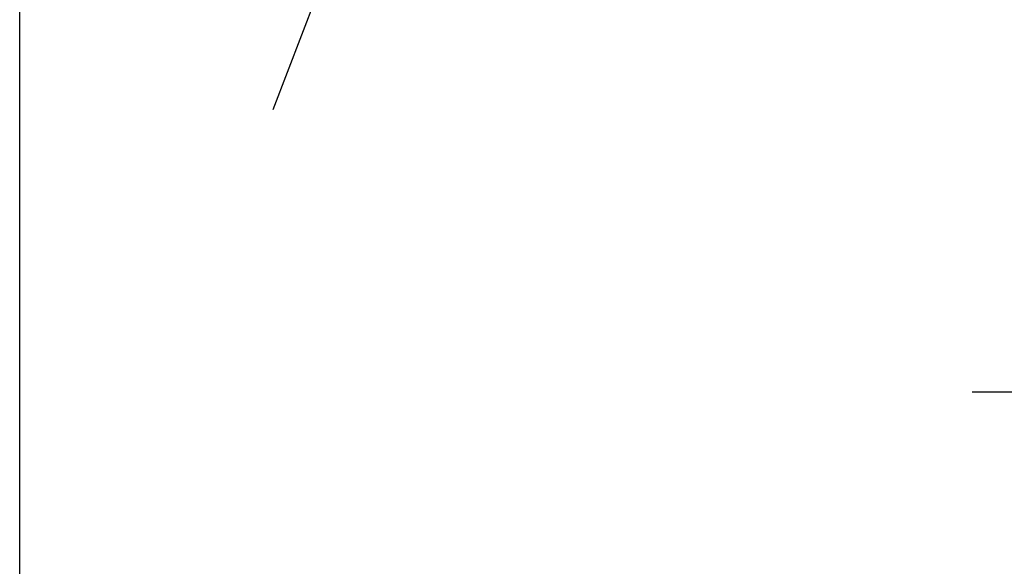
# Model space of a CAD drawing. Units: inches. Extents: x 1427 to 2234, y 1044 to 1604.
# Drawn here: x 1427 to 1595, y 1137 to 1231 of the extents above; entities that cross this region are included whole.
import ezdxf

# ---------------------------------------------------------------- set-up
doc = ezdxf.new("R2010")
doc.units = ezdxf.units.IN
doc.header["$MEASUREMENT"] = 0
doc.linetypes.add('CENS', pattern=[13, 10, -1, 1, -1])
for name, color, linetype in [('06-中心線', 1, 'CENS'), ('10-寸法', 3, 'Continuous'), ('図枠', 7, 'Continuous')]:
    doc.layers.add(name, color=color, linetype=linetype)
doc.styles.add('STD', font='TXT.shx', dxfattribs={"bigfont": 'bigfont.shx'})
doc.dimstyles.new('1：1', dxfattribs={"dimtxt": 3.5, "dimasz": 2.3, "dimexe": 1, "dimexo": 1, "dimgap": 1, "dimtad": 3, "dimdsep": 46, "dimtxsty": 'STD', "dimblk1": 'ARRI', "dimblk2": 'ARRI', "dimsah": 1, "dimcen": 0, "dimclrd": 3, "dimclre": 3, "dimclrt": 4, "dimadec": 0, "dimazin": 0, "dimtfac": 0.7, "dimtmove": 0, "dimatfit": 0, "dimldrblk": 'ARRI', "dimfxl": 1, "dimtvp": 1, "dimtolj": 1, "dimtzin": 0, "dimarcsym": 0})

# ---------------------------------------------------------------- blocks, each defined once
blk = doc.blocks.new('ARRI')
at = {"color": 0, "linetype": 'ByBlock'}
for p, q in [((0, 0), (-1, 0.213)), ((-1, -0.213), (0, 0)), ((0, 0), (-1, 0))]:
    blk.add_line(p, q, dxfattribs=at)
blk = doc.blocks.new('*D114')
at = {"layer": '10-寸法', "color": 3, "lineweight": -2, "transparency": 16777216}
blk.add_line((1470.29, 1215.43), (1494.49, 1278.66), dxfattribs=at)
at = {"layer": 'Defpoints', "color": 0, "transparency": 16777216}
for p in [(1495.32, 1280.81), (1470.29, 1215.43)]:
    blk.add_point(p, dxfattribs=at)
at = {"layer": '10-寸法', "color": 3, "lineweight": -2, "transparency": 16777216, "xscale": 2.3, "yscale": 2.3, "zscale": 2.3, "rotation": 69.05569662054019}
blk.add_blockref('ARRI', (1495.32, 1280.81), dxfattribs=at)
at = {"layer": '10-寸法', "color": 4, "transparency": 16777216, "insert": (1479.83, 1248.03), "char_height": 3.5, "attachment_point": 5, "rotation": 69.0557, "style": 'STD'}
blk.add_mtext('\\A1;R70', dxfattribs=at)

msp = doc.modelspace()

# ---------------------------------------------------------------- linework, layer by layer
at = {"layer": '06-中心線', "color": 1, "linetype": 'CENS'}
msp.add_line((2209.819, 1167.079), (1589.819, 1167.079), dxfattribs=at)
at = {"layer": '図枠'}
msp.add_lwpolyline([(1426.938, 1603.922), (2233.938, 1603.922), (2233.938, 1043.922), (1426.938, 1043.922)], close=True, dxfattribs=at)

# ---------------------------------------------------------------- dimensions: what is measured, and where the dimension line sits
at = {"layer": '10-寸法'}
dim = msp.add_radius_dim(center=(1470.294, 1215.432), mpoint=(1495.316, 1280.807), dimstyle='1：1', override={"dimscale": 0, "dimtix": 0, "dimtofl": 1, "dimtmove": 0, "dimatfit": 0}, dxfattribs=at)
dim.commit()
dim.dimension.update_dxf_attribs({"geometry": '*D114', "text_midpoint": (1479.826, 1248.028)})

doc.saveas('drawing.dxf')
